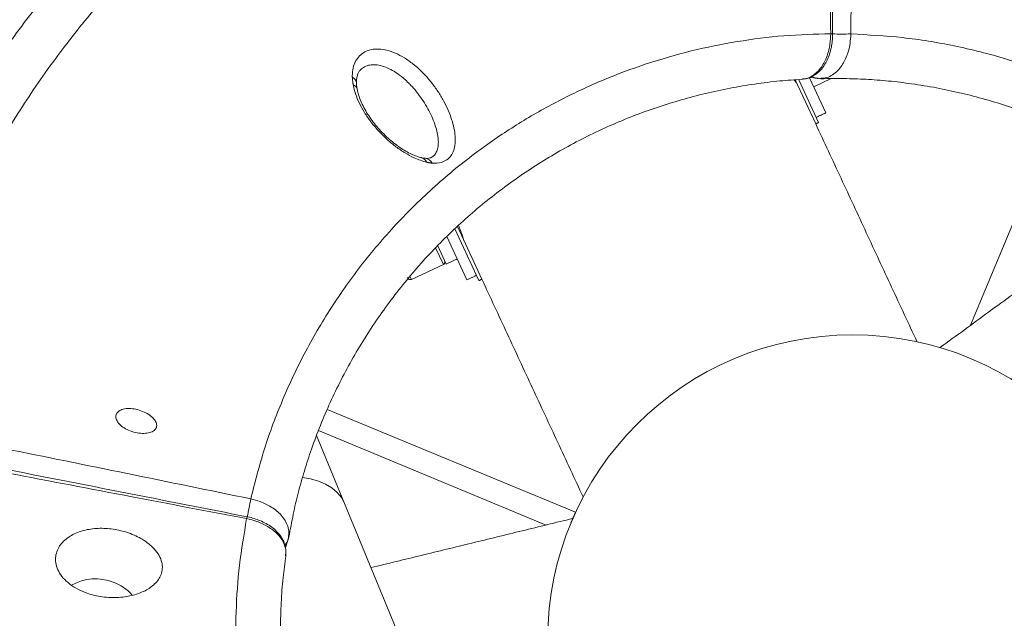
# Model space of a CAD drawing. Units: inches. Extents: x 1.38 to 9.74, y 0.19 to 8.36.
# Drawn here: x 3.14 to 3.41, y 6.74 to 6.91 of the extents above; entities that cross this region are included whole.
import ezdxf

# ---------------------------------------------------------------- set-up
doc = ezdxf.new("R2010")
doc.units = ezdxf.units.IN
doc.header["$MEASUREMENT"] = 0
doc.styles.add('SLDTEXTSTYLE0', font='TXT', dxfattribs={"width": 0.75})
doc.dimstyles.new('SLDDIMSTYLE2', dxfattribs={"dimtxt": 0.0625, "dimasz": 0.13, "dimexe": 0, "dimexo": 0.0625, "dimgap": 0.015625, "dimtad": 0, "dimtih": 1, "dimtoh": 1, "dimlfac": 40, "dimrnd": 1e-09, "dimzin": 12, "dimdsep": 46, "dimtxsty": 'SLDTEXTSTYLE0', "dimsah": 1, "dimcen": 0.09, "dimadec": 0, "dimazin": 0, "dimtfac": 1, "dimtofl": 0, "dimtmove": 0, "dimatfit": 3, "dimfxl": 0, "dimtolj": 1, "dimtzin": 12, "dimarcsym": 0})

# ---------------------------------------------------------------- blocks, each defined once
blk = doc.blocks.new('*D19')
at = {"color": 7, "linetype": 'Continuous', "lineweight": 0}
for p, q in [((3.337448189259572, 7.937967447026267), (1.400481316536354, 7.937967447026267)), ((1.525481316536354, 7.937967447026267), (1.525481316536354, 7.628744792574505)), ((1.526503623046243, 7.551096486989324), (1.637267512659005, 7.551096486989324)), ((1.525481316536354, 5.199343784828298), (1.525481316536354, 7.460402037694124)), ((3.811729030368296, 5.199343784828298), (1.400481316536354, 5.199343784828298))]:
    blk.add_line(p, q, dxfattribs=at)
for points in [[(1.525481316536354, 7.937967447026267), (1.505481316536354, 7.807967447026267), (1.545481316536354, 7.807967447026267)], [(1.525481316536354, 5.199343784828298), (1.545481316536354, 5.329343784828298), (1.505481316536354, 5.329343784828298)]]:
    blk.add_solid(points, dxfattribs=at)
at = {"color": 7, "linetype": 'Continuous', "lineweight": 0, "char_height": 0.06249999999999999, "attachment_point": 1, "style": 'SLDTEXTSTYLE0'}
for s, insert in [('9', (1.55879529001015, 7.626142387080338)), ('"', (1.646468910947, 7.578954880111112)), ('109', (1.378760566869969, 7.578954880111112)), ('16', (1.535705012167677, 7.540968776872527))]:
    blk.add_mtext(s, dxfattribs=dict(at, insert=insert))
blk = doc.blocks.new('*D20')
at = {"color": 7, "linetype": 'Continuous', "lineweight": 0}
for p, q in [((3.31402109348274, 7.940095251203658), (1.717468191683229, 7.940095251203658)), ((1.842468191683229, 7.940095251203658), (1.842468191683229, 7.305279730372496)), ((1.843490498193117, 7.227631424787315), (1.95425438780588, 7.227631424787315)), ((1.842468191683229, 5.212772546351805), (1.842468191683229, 7.136936975492116)), ((2.381877042748557, 5.212772546351805), (1.717468191683229, 5.212772546351805))]:
    blk.add_line(p, q, dxfattribs=at)
for points in [[(1.842468191683229, 7.940095251203658), (1.822468191683229, 7.810095251203658), (1.862468191683229, 7.810095251203658)], [(1.842468191683229, 5.212772546351805), (1.862468191683229, 5.342772546351805), (1.822468191683229, 5.342772546351805)]]:
    blk.add_solid(points, dxfattribs=at)
at = {"color": 7, "linetype": 'Continuous', "lineweight": 0, "char_height": 0.06249999999999999, "attachment_point": 1, "style": 'SLDTEXTSTYLE0'}
for s, insert in [('1', (1.875782165157025, 7.30267732487833)), ('"', (1.963455786093875, 7.255489817909104)), ('109', (1.695747442016843, 7.255489817909104)), ('16', (1.852691887314552, 7.217503714670518))]:
    blk.add_mtext(s, dxfattribs=dict(at, insert=insert))
blk = doc.blocks.new('*D21')
at = {"color": 7, "linetype": 'Continuous', "lineweight": 0}
for p, q in [((2.174405236399269, 6.953408519928975), (2.174405236399269, 8.239608374588842)), ((4.54312786777058, 6.918445711436356), (4.54312786777058, 8.239608374588842)), ((3.367456300907864, 8.121131446443853), (3.432039634835679, 8.121131446443853)), ((2.174405236399269, 8.114608374588842), (3.203393800416538, 8.114608374588842)), ((4.54312786777058, 8.114608374588842), (3.529512769549876, 8.114608374588842))]:
    blk.add_line(p, q, dxfattribs=at)
for points in [[(2.174405236399269, 8.114608374588842), (2.304405236399269, 8.094608374588843), (2.304405236399269, 8.134608374588842)], [(4.54312786777058, 8.114608374588842), (4.41312786777058, 8.134608374588842), (4.41312786777058, 8.094608374588843)]]:
    blk.add_solid(points, dxfattribs=at)
at = {"color": 7, "linetype": 'Continuous', "lineweight": 0, "char_height": 0.06249999999999999, "attachment_point": 1, "style": 'SLDTEXTSTYLE0'}
for s, insert in [('3', (3.376657690029298, 8.196177346534867)), ('"', (3.441241014790553, 8.14898983956564)), ('94', (3.265893800416536, 8.14898983956564)), ('4', (3.376657690029298, 8.111003736327055))]:
    blk.add_mtext(s, dxfattribs=dict(at, insert=insert))
blk = doc.blocks.new('*D23')
at = {"color": 7, "linetype": 'Continuous', "lineweight": 0}
for p, q in [((2.174405236399269, 6.853408519928975), (2.174405236399269, 4.699097716102413)), ((5.55882122717755, 6.576293497947918), (5.55882122717755, 4.699097716102413)), ((3.871062001188145, 4.830620787957425), (3.93564533511596, 4.830620787957425)), ((2.174405236399269, 4.824097716102413), (3.660818945011872, 4.824097716102413)), ((5.55882122717755, 4.824097716102413), (4.033099179244926, 4.824097716102413))]:
    blk.add_line(p, q, dxfattribs=at)
for points in [[(2.174405236399269, 4.824097716102413), (2.304405236399269, 4.804097716102413), (2.304405236399269, 4.844097716102413)], [(5.55882122717755, 4.824097716102413), (5.42882122717755, 4.844097716102413), (5.42882122717755, 4.804097716102413)]]:
    blk.add_solid(points, dxfattribs=at)
at = {"color": 7, "linetype": 'Continuous', "lineweight": 0, "char_height": 0.06249999999999999, "attachment_point": 1, "style": 'SLDTEXTSTYLE0'}
for s, insert in [('3', (3.880263390309579, 4.90566668804844)), ('"', (3.944846724237395, 4.858479181079214)), ('135', (3.72331894501187, 4.858479181079214)), ('8', (3.880263390309579, 4.820493077840628))]:
    blk.add_mtext(s, dxfattribs=dict(at, insert=insert))

msp = doc.modelspace()

# ---------------------------------------------------------------- linework, layer by layer
at = {"color": 7, "linetype": 'Continuous', "lineweight": 15}
for p, q in [((3.351316109959603, 6.89018427632788), (3.356866264875729, 6.878255110096802)), ((3.352251479554547, 6.89024810838973), (3.35765959772281, 6.87862422340343)), ((3.355195239485563, 6.890795653869166), (3.359629826763124, 6.881264220002541)), ((3.361061420404532, 6.89054696393602), (3.356334221498333, 6.888347595726467)), ((3.398948564832662, 6.823581442419224), (3.421619424505299, 6.878234488700317)), ((3.258869210205958, 6.849751564707791), (3.265405769988416, 6.83570227528277)), ((3.259540709777975, 6.850382542736227), (3.266199106223735, 6.836071389990819)), ((3.262117299285674, 6.835895625982354), (3.256655622005449, 6.847634631116096)), ((3.255737286557705, 6.840066846922483), (3.253646979720632, 6.844559625583811)), ((3.256534132962873, 6.840191357073925), (3.254236137147337, 6.845130532361135)), ((3.247078571060272, 6.836038306681873), (3.255737286557705, 6.840066846922483)), ((3.246671918237372, 6.836912345771929), (3.247078571060272, 6.836038306681873)), ((3.29160366998502, 6.772779293247661), (3.22421918401285, 6.800731327969505)), ((3.283619797931261, 6.769324730663158), (3.221819162257142, 6.794960505564051)), ((3.228881775372375, 6.775183805798106), (3.221255936378388, 6.793620928878386)), ((3.249377241756493, 6.725631561565082), (3.228881775372375, 6.775183805798106)), ((3.290406302998357, 6.769892785321597), (3.29160366998502, 6.772779293247661))]:
    msp.add_line(p, q, dxfattribs=at)
at = {"color": 7, "linetype": 'Continuous', "lineweight": 15, "flags": 128}
msp.add_lwpolyline([(3.228881775372375, 6.775183805798106), (3.228046764462051, 6.776749557485572), (3.226903902398076, 6.778160107431178), (3.225469846448369, 6.779394887546367), (3.223765504256152, 6.78043588926679), (3.221815737838992, 6.781267937910749), (3.219648979954919, 6.781878891112681), (3.217499236221671, 6.782237024884085)], dxfattribs=at)
at = {"color": 7, "linetype": 'Continuous', "lineweight": 15}
msp.add_circle((3.366898827270175, 6.738162607965982), 0.0828124999999999, dxfattribs=at)
for centre, radius, start, end in [((3.36106002725688, 6.897281240812131), 0.005474763816122418, 85.78045176531995, 91.35161101083678), ((3.363925099990631, 7.013860759054705), 0.1111950917514816, 268.7211647476684, 271.2798339293852), ((3.230151685455657, 6.889163293621359), 0.001997967367893415, 4.341515894351683, 64.6510903303359), ((3.230742708119536, 6.887283632760418), 0.001640217436475249, 14.32569359059636, 72.19923062591914), ((3.357887464701746, 6.894523972752356), 0.003920646123350905, 239.9186234507289, 264.6423231558907), ((3.249346810198148, 6.867121854823869), 0.002015497149618588, 20.45987016316644, 75.76557800244551), ((3.250548272331041, 6.866589937795275), 0.002345979350998866, 25.43223096224807, 84.38032140087584), ((3.094013027196791, 6.795642030032965), 0.1111036253919819, 347.4704882821981, 350.0314169801266), ((3.207706335767027, 6.770106919488106), 0.00547695231588304, 164.5355335241271, 170.1051676250402), ((3.209789025620861, 6.76645828385392), 0.003920868166596022, 318.6691262731034, 343.3894242460973), ((3.161295466360728, 6.741414644265012), 0.01329041300154973, 68.92310002000869, 119.4478447887003), ((3.161555484758031, 6.741606941476189), 0.01301862851814186, 41.86326427512787, 69.68656920863415)]:
    msp.add_arc(centre, radius, start, end, dxfattribs=at)
for centre, ratio, start_param, end_param in [((3.255360138296091, 6.840877466857558), 0.8668372950768944, 3.14159265358931, 4.712388980383714), ((3.246701424940572, 6.836848920838586), 0.8668372950764126, 1.570796326795228, 3.141592653590365)]:
    msp.add_ellipse(centre, major_axis=(-0.0003771456228851556, 0.0008106140097376981), ratio=ratio, start_param=start_param, end_param=end_param, dxfattribs=at)
for points, knots in [([(3.091502523153745, 6.792054515537126), (3.092700987402973, 6.797738367968769), (3.095099499391418, 6.809113582712659), (3.100063411774868, 6.825847761688096), (3.105993553271654, 6.842262164589159), (3.112961258731864, 6.85825739965108), (3.121088075646392, 6.874109121264168), (3.13044978826247, 6.889712407522904), (3.141072263133952, 6.904970794031702), (3.152704581749293, 6.919499918534532), (3.165282991344899, 6.933223145596091), (3.178741526301267, 6.946064364620857), (3.192827792918549, 6.957785885443088), (3.207439404612394, 6.968372074295606), (3.222462958157902, 6.97784855376686), (3.238060056763092, 6.986339285071248), (3.254329340554503, 6.993883109177808), (3.271238376585709, 7.000404542273276), (3.288724218263965, 7.005845617864942), (3.306530815170883, 7.01012662910892), (3.323250208408028, 7.012970148604855), (3.338779253777942, 7.014725545628958), (3.348297297009981, 7.015173609886079), (3.353056319800769, 7.015397642069942)], [0, 0, 0, 0, 0.04689464968917397, 0.09385125968158324, 0.1408288703659855, 0.1877857087722873, 0.2346806510394915, 0.2846378903692832, 0.3346946491906438, 0.3848019911547391, 0.4349092609650147, 0.4849656682418646, 0.5349226346686036, 0.5826922794078003, 0.6305053537254797, 0.678318663251417, 0.7260883200326281, 0.7753129684386489, 0.8245854549177422, 0.8738580018099585, 0.9230828144539266, 0.961541397733428, 1, 1, 1, 1]), ([(3.35991546107637, 7.015531497625766), (3.365723688822516, 7.015464812078349), (3.377347780893722, 7.015331353306266), (3.394728254085026, 7.013727143159882), (3.411983524853738, 7.011112910228364), (3.429030050415704, 7.007399264351669), (3.446162110256008, 7.002520742781948), (3.463291162177998, 6.996382614882251), (3.480328075142404, 6.988940641288479), (3.496846595344087, 6.980365974875518), (3.512759526064746, 6.970706121013927), (3.527978819395114, 6.960011035065236), (3.542222597447823, 6.948481820658125), (3.555455296551809, 6.936215885153987), (3.567679927760427, 6.923329422659934), (3.579049711408404, 6.909688143669392), (3.58962192967414, 6.895202770570688), (3.5993161324938, 6.879890618625095), (3.608063328454472, 6.863801860096942), (3.615735287422706, 6.847172281412161), (3.621785325281215, 6.831328520437244), (3.626536022193309, 6.816440023188162), (3.628831982525054, 6.807192092435393), (3.62997996351901, 6.802568123723558)], [0, 0, 0, 0, 0.04689485015742659, 0.09385135702658606, 0.1408288951482835, 0.1877856962411779, 0.2346804905192491, 0.2846378899422448, 0.3346946876915713, 0.3848021403879449, 0.4349092711991031, 0.4849657096850803, 0.5349226311762459, 0.5826923014814319, 0.6305054483480262, 0.67831873585767, 0.7260882621172589, 0.7753130011283064, 0.8245854758257634, 0.8738580708158401, 0.923082837854347, 0.9615413911854689, 1, 1, 1, 1]), ([(3.360160726888859, 7.002872371404152), (3.356020430905844, 7.002788812071732), (3.347739856715994, 7.002621693765654), (3.333853384321722, 7.00150997410053), (3.31854889564502, 6.999466092554544), (3.30191308144788, 6.996123696579738), (3.285524883607614, 6.991726032856757), (3.269305818406745, 6.986230200273511), (3.253341710297213, 6.979616219368979), (3.237702752947543, 6.971886846583899), (3.222605379897688, 6.963139326746679), (3.208034087446635, 6.953356070187595), (3.194081591987032, 6.942544028279789), (3.180825136458967, 6.930747427372226), (3.168379659015616, 6.918081242777388), (3.156809995205379, 6.904615701993583), (3.146178516527302, 6.890420885166898), (3.136653202803691, 6.875726816634411), (3.128244030184196, 6.860608320112113), (3.120913653968067, 6.845155430330838), (3.114614596531107, 6.82924790986383), (3.109278304617813, 6.812987988359876), (3.106631393413812, 6.801900562580042), (3.105308806824707, 6.796360489825831)], [0, 0, 0, 0, 0.03504948659818658, 0.07009882271292303, 0.1179301584473216, 0.1658028329397901, 0.2136755898344823, 0.2615067620116699, 0.3107145240161623, 0.3599675516296897, 0.4092204495651399, 0.4584282193546764, 0.5084035756948138, 0.5584730144031148, 0.6085905741611138, 0.6587085419607167, 0.708778561046035, 0.7587541535113805, 0.8069611603800005, 0.8552314297656802, 0.9035232626490838, 0.9517933058018753, 1, 1, 1, 1]), ([(3.36093088921527, 6.902754481370386), (3.360849009117702, 6.913316600859837), (3.360678712608791, 6.935283991339348), (3.36041728539344, 6.968656608459424), (3.360246246016761, 6.991467166917524), (3.360160726888859, 7.002872371404152)], [0, 0, 0, 0, 0.3164915932592309, 0.6582480362536147, 1, 1, 1, 1]), ([(3.361463522309057, 6.902741251724342), (3.361446392344798, 6.910429661817713), (3.361372038915055, 6.943801573813028), (3.361315185786875, 6.977173757409633), (3.361271430804363, 7.002857468339823)], [0, 0, 0, 0, 0.2303856636818305, 1, 1, 1, 1]), ([(3.366832513007749, 7.002830727649076), (3.366812076645115, 6.992265794922441), (3.366769571539971, 6.970292042331468), (3.366649782396444, 6.936910852283986), (3.36648906240526, 6.914100080078545), (3.366408693340924, 6.902693406861308)], [0, 0, 0, 0, 0.3164560721957344, 0.6581894666314376, 1, 1, 1, 1]), ([(3.619081690030785, 6.793156839103784), (3.618192174901458, 6.797201380956202), (3.616413141395722, 6.805290479425206), (3.612614196487384, 6.818693396428278), (3.607624444243365, 6.833305449031607), (3.601101411867547, 6.848969912751635), (3.593591752538391, 6.864185593220509), (3.585037977164978, 6.879021216180051), (3.575437338930371, 6.893388586094421), (3.564806164817921, 6.907219491631857), (3.55328200239726, 6.920320583701348), (3.540844757605678, 6.932703641246917), (3.527519111077971, 6.944279055474799), (3.513363646000089, 6.954979788944171), (3.498513585291133, 6.964715438865439), (3.483050331112335, 6.973436160746318), (3.467054768942136, 6.98109449283466), (3.450785626810607, 6.987570397285637), (3.434317511334616, 6.992868948792603), (3.417732350949717, 6.997044075093105), (3.400902032853139, 7.000119058696377), (3.38391432239762, 7.00218103501227), (3.372523948606786, 7.002614258555131), (3.366832513007749, 7.002830727649076)], [0, 0, 0, 0, 0.03504933118222796, 0.07009879030831485, 0.1179301003476595, 0.1658026897580475, 0.2136754700521642, 0.2615066034634798, 0.3107144351315892, 0.3599674709137827, 0.4092203169585725, 0.4584281385210972, 0.5084034987905897, 0.5584728667359458, 0.60859045807629, 0.6587084324477194, 0.708778386066543, 0.7587541983661118, 0.8069608992848649, 0.8552313288304063, 0.9035229598541729, 0.9517932535965106, 1, 1, 1, 1]), ([(3.203439301315281, 6.77640908673801), (3.204599758146328, 6.780966193658081), (3.206922535606489, 6.790087726621896), (3.211967673571417, 6.803513605271852), (3.218169604822184, 6.816610197184602), (3.225642937616372, 6.829252575995445), (3.234262903827678, 6.841240162337104), (3.243989689701887, 6.852440979631378), (3.254746179845094, 6.862754869359025), (3.26578802916313, 6.8715551014751), (3.276862707418583, 6.878939735454701), (3.28775358456718, 6.88505098516443), (3.29907911533101, 6.890312022439039), (3.31086654737113, 6.894721293445992), (3.323048591858715, 6.898225466900198), (3.335540184390867, 6.900762226682904), (3.348190494184899, 6.902390582693688), (3.35668502092614, 6.902633208376247), (3.36093088921527, 6.902754481370386)], [0, 0, 0, 0, 0.06478225258184898, 0.1296685512891831, 0.1969791236345675, 0.2643192184128613, 0.3316301559645223, 0.4000095520029181, 0.4684196622363386, 0.5367989561432819, 0.5940912402091921, 0.6514199056443222, 0.7087485749425716, 0.7660409591701854, 0.8245114859504918, 0.8830204687496702, 0.9415294462725377, 1, 1, 1, 1]), ([(3.353117469601091, 6.890435388684817), (3.353509101599831, 6.890461289417821), (3.35446142025147, 6.890524271378467), (3.35585340310741, 6.891175940804861), (3.35723753065179, 6.892242790250752), (3.358686249919032, 6.893932090781887), (3.359990562822971, 6.896470240107567), (3.360822726643091, 6.89969163044412), (3.360897604273523, 6.901811948176059), (3.36093088921527, 6.902754481370386)], [0, 0, 0, 0, 0.09810742487292416, 0.2385645985810776, 0.3599715530430201, 0.4813135306036321, 0.6821624309640142, 0.8587134113401258, 1, 1, 1, 1]), ([(3.353142546568759, 6.890389686718027), (3.353603065196353, 6.890442298861814), (3.354540902345864, 6.89054944246036), (3.355868856852452, 6.891073946744599), (3.357102193799424, 6.891835314138687), (3.358205946580091, 6.892840165548886), (3.359183602795776, 6.894079300514413), (3.360020951227236, 6.895564378392756), (3.360679259870746, 6.897243468350065), (3.361131011855212, 6.898992621942621), (3.361382987433459, 6.900761114022385), (3.361485033266478, 6.90200434024852), (3.361457327587584, 6.902672949426427), (3.361454440515901, 6.902742621879919)], [0, 0, 0, 0, 0.08987993597694174, 0.1830387261316651, 0.2769961109972375, 0.3742566747345807, 0.476425091113397, 0.5853181047193368, 0.6959989857076087, 0.801720011176962, 0.892800989673698, 0.9888293216603228, 1, 1, 1, 1]), ([(3.366408693340924, 6.902693406861308), (3.366360219374795, 6.901813830814392), (3.366246162713302, 6.899744235205602), (3.365544559636189, 6.897186002523798), (3.364620773756847, 6.895147397438476), (3.363665379247659, 6.893630351512908), (3.362493732798479, 6.892325632579115), (3.361067716918262, 6.891294098679354), (3.359658412130898, 6.890690886884048), (3.358711712330599, 6.890660932489981), (3.358325210076335, 6.890648703226989)], [0, 0, 0, 0, 0.1318360431031639, 0.3102031903250192, 0.4127755676907006, 0.5153898930122871, 0.6395895919264699, 0.7638487182001776, 0.9035882306789345, 1, 1, 1, 1]), ([(3.366408693340924, 6.902693406861308), (3.371104343951721, 6.902444140099149), (3.380503221911793, 6.901945204366658), (3.394654454627551, 6.89961578385687), (3.408708333855015, 6.896087575181559), (3.422564898797845, 6.891223737837339), (3.436002915294674, 6.885107580906603), (3.448885206875327, 6.877752328194389), (3.461098366614458, 6.869214219223012), (3.471882887899227, 6.860100844569721), (3.481285283762631, 6.850679235165299), (3.489403045235469, 6.84118944955179), (3.496771714270603, 6.831107467739993), (3.50339511636162, 6.820406332013766), (3.509207725268511, 6.809141544409221), (3.514131933876746, 6.797384482726026), (3.518196155782308, 6.78529445768396), (3.520090793086516, 6.777010213568408), (3.521037801103553, 6.772869449753037)], [0, 0, 0, 0, 0.06478187407758927, 0.1296682779336289, 0.1969792012714978, 0.2643192885734825, 0.3316300591459636, 0.4000093495758041, 0.4684196580699945, 0.5367988027117607, 0.5940912852568578, 0.6514199967532679, 0.7087485534174446, 0.7660408937601543, 0.8245114433060371, 0.8830205199486262, 0.941529439333125, 1, 1, 1, 1]), ([(3.231007074153739, 6.890968891521879), (3.231005760823472, 6.891085547521749), (3.230995924608323, 6.891959245130008), (3.231175051701955, 6.893484412658094), (3.231832877137086, 6.895325551517159), (3.232907871163315, 6.896806332762312), (3.234352760513787, 6.897891459318958), (3.236128265692976, 6.898515720521657), (3.238164811056021, 6.898671646810566), (3.240401889123612, 6.898330308645318), (3.24275556970448, 6.897521495236895), (3.245161324442564, 6.896250888558574), (3.247806051529257, 6.89439498871291), (3.250302749996873, 6.892101290156874), (3.252539877077286, 6.889520919522225), (3.254309148986803, 6.887087646025764), (3.255838004698988, 6.884544524603577), (3.257095082959643, 6.881982263436834), (3.258043460640485, 6.879477560041918), (3.258685887809397, 6.877080683419784), (3.25899642858038, 6.874857005226604), (3.258979983173932, 6.87281800171111), (3.258608085312966, 6.871049617160984), (3.257871826318688, 6.869559480275959), (3.256752626975345, 6.868454234335376), (3.255105534113183, 6.867628545736157), (3.253561422353475, 6.867608826290646), (3.252666911874664, 6.867597402732387)], [0, 0, 0, 0, 0.006271355313862701, 0.04696944987213673, 0.0876703765470764, 0.1291116245339055, 0.1705548579368587, 0.2122850474434644, 0.2540139976520436, 0.2956112931986724, 0.3372058398569368, 0.3782286581441171, 0.4192449733949084, 0.473489048463586, 0.511291206188059, 0.5490870404997522, 0.5867218668765517, 0.6243556503343591, 0.6615785639578429, 0.6988079516038518, 0.7368747436598089, 0.7749524720094579, 0.815205064448749, 0.8554685138025895, 0.8982672878184406, 0.9410658091863052, 1, 1, 1, 1]), ([(3.252601938205041, 6.869260434593532), (3.252687314637511, 6.869298171813324), (3.253156544828011, 6.869505576155721), (3.253697751237481, 6.870217479587217), (3.254218180911277, 6.871383823579914), (3.254417079729023, 6.872807428735087), (3.25434626137115, 6.87446018895646), (3.254016882876642, 6.876261300596719), (3.253431614524603, 6.878227350030546), (3.252613684371647, 6.880273315922948), (3.251554863607233, 6.882397510303526), (3.250296307141157, 6.884495021813441), (3.248846012953298, 6.886534607609233), (3.247032099713942, 6.888696196333833), (3.245021775580665, 6.890632376014896), (3.242902783081964, 6.892221657436478), (3.240987640162012, 6.893316640202794), (3.239101070063696, 6.894049129030829), (3.237331578788193, 6.894380975161658), (3.235701544570725, 6.894319943501516), (3.234337253506046, 6.893825568731102), (3.23348497929238, 6.893316755942696), (3.233198544247746, 6.892894805230436), (3.233178635149385, 6.892865476911884)], [0, 0, 0, 0, 0.01253340456090915, 0.06888378489960437, 0.1205840438080754, 0.1735516366039005, 0.222133554744132, 0.2719431324459383, 0.3189471723045056, 0.3672596711907818, 0.4143172823791046, 0.4628019160731039, 0.5098653672391247, 0.558321988954299, 0.6268272320275917, 0.6779812820396138, 0.7306893956632503, 0.7828491765739106, 0.8365423695564315, 0.889219592493539, 0.943409388723243, 0.9960665844934207, 1, 1, 1, 1]), ([(3.232165915984679, 6.889298007670395), (3.23215790644465, 6.889564823956354), (3.232136878637248, 6.89026530880967), (3.232303078646087, 6.89120229147355), (3.232607594783504, 6.892077985180544), (3.232899080422602, 6.89259678902616), (3.233118839052949, 6.892798275582239), (3.233171785792016, 6.892846820006152)], [0, 0, 0, 0, 0.1508686246118031, 0.396082218152546, 0.654151672585715, 0.9166743025313555, 1, 1, 1, 1]), ([(3.213780742788427, 6.7660648084014), (3.21416655251048, 6.768139456744294), (3.214919205423576, 6.772186763044978), (3.216288315231643, 6.778110304559299), (3.217941080902416, 6.783984337623799), (3.219955084534728, 6.790148201887685), (3.222292973104818, 6.796368438114828), (3.22498301113334, 6.802645174969644), (3.227957997808648, 6.808797520930523), (3.231204137324321, 6.814801307211344), (3.234723013935897, 6.820657293667755), (3.2385049942059, 6.826348269143162), (3.242543962136641, 6.831864342178013), (3.246832287242877, 6.837194232689481), (3.251365056385643, 6.842332253100773), (3.256109510551507, 6.847235954214124), (3.261077177470586, 6.851921544749491), (3.266255117248717, 6.856382114830223), (3.271647651673972, 6.86061984202907), (3.277227678213088, 6.86461108610812), (3.282967927637248, 6.868335801423806), (3.288839641134546, 6.871774777662798), (3.294863264190451, 6.87494291214659), (3.301028133523876, 6.877837459765415), (3.307337045622364, 6.880457098027416), (3.31376456432395, 6.882789954611933), (3.320295711654155, 6.884830089908737), (3.32691556521424, 6.886571369772514), (3.333604815373559, 6.888011444054181), (3.340355993564318, 6.88913723760542), (3.346868452435583, 6.889949563112914), (3.351134660839014, 6.890232139659549), (3.353124774776058, 6.890363956830808)], [0, 0, 0, 0, 0.03075967781274571, 0.06000719989244124, 0.09117142953358473, 0.1223801088231347, 0.1563223885714786, 0.1902176213638507, 0.2240020529098531, 0.2578940621885666, 0.2918025826407563, 0.3257264411873463, 0.3596671208774838, 0.3936251862642834, 0.4276014421262519, 0.4615766812261777, 0.4953039586099981, 0.5292286685464315, 0.5632684695887304, 0.5973387871404264, 0.631324247697925, 0.6651374864370632, 0.6987800188648744, 0.7326347410225255, 0.7665283973512964, 0.8004553613639862, 0.8344088487711143, 0.8683812806915546, 0.902362946240898, 0.9363313090529879, 0.9702996344236093, 0.9999999999999999, 0.9999999999999999, 0.9999999999999999, 0.9999999999999999]), ([(3.251235164232769, 6.867826374376508), (3.250110147622775, 6.868169359795373), (3.248235531672873, 6.868740876634393), (3.245352230281799, 6.870321154936051), (3.242907623050454, 6.871973145627081), (3.240550706873434, 6.873916100575318), (3.238236729243835, 6.876174771181343), (3.236117292018344, 6.87867514727225), (3.234288640185603, 6.881331855493205), (3.232879062751556, 6.883902849066254), (3.231819207152118, 6.886444879269709), (3.2314358337525, 6.888045145448071), (3.23124413585961, 6.888845325259088)], [0, 0, 0, 0, 0.1458617494577094, 0.2430495333002345, 0.3402151617409657, 0.431749746178454, 0.5232809971353591, 0.6296611945559167, 0.7234238092293791, 0.8171968883233638, 0.9085931069890081, 0.9999999999999999, 0.9999999999999999, 0.9999999999999999, 0.9999999999999999]), ([(3.232336368110093, 6.887698664719999), (3.232310118574325, 6.887827306777914), (3.232190826649427, 6.88841192506781), (3.232165597089211, 6.888920783613218), (3.232145919155761, 6.88931767061822)], [0, 0, 0, 0, 0.2200445318549941, 1, 1, 1, 1]), ([(3.351922855284425, 6.888880172981978), (3.351875273313006, 6.88895626217094), (3.351780117367027, 6.889108427760945), (3.351396455203168, 6.889684095639689), (3.351095452853355, 6.890200008751944), (3.35108922071066, 6.890210690542755)], [0, 0, 0, 0, 0.4948117115869288, 0.9895402627135312, 1, 1, 1, 1]), ([(3.355265028132238, 6.8908903545082), (3.355927733464221, 6.890797616203299), (3.356679126449656, 6.890692467039078), (3.357434197379706, 6.890629781756977), (3.357523319144581, 6.890622382951447)], [0, 0, 0, 0, 0.8819690159842405, 1, 1, 1, 1]), ([(3.357528497661814, 6.890661838834102), (3.357771928573786, 6.890614866338606), (3.358040710459842, 6.890563002112199), (3.358307718614645, 6.890598233260401), (3.358332902293917, 6.89060155619238)], [0, 0, 0, 0, 0.9056819845407718, 1, 1, 1, 1]), ([(3.358280021935893, 6.890532418742241), (3.360389879460923, 6.890558694065531), (3.364505963450958, 6.890609954132263), (3.370582267777672, 6.890422574195489), (3.376665465316225, 6.889947335346677), (3.383103346924537, 6.889174317329648), (3.389659751339252, 6.88809463469662), (3.396340200727348, 6.886680592428014), (3.402954207976733, 6.884962838463855), (3.409475555000328, 6.882950091710605), (3.415905060778355, 6.880641044943822), (3.42222397026585, 6.878041789720947), (3.428421666120329, 6.875156308516405), (3.434485249058422, 6.871989969934856), (3.440408388410292, 6.868546471575282), (3.446143040852907, 6.86484958235499), (3.451707308669049, 6.860891244793834), (3.457091840835321, 6.856682802939312), (3.462299722698772, 6.852220403541747), (3.467302492672197, 6.847525947372305), (3.472074989296924, 6.84262248611341), (3.476592985434434, 6.837534267616712), (3.480874950006084, 6.832244209572979), (3.484916154607342, 6.826762229229376), (3.488715801807037, 6.821085432799912), (3.492257338220207, 6.815236255987354), (3.495531992712595, 6.809228376040012), (3.498530843306699, 6.803075230092022), (3.501247807655351, 6.796795135363126), (3.503668608204081, 6.790393141071002), (3.505735429667421, 6.784164083925361), (3.506844550531687, 6.780034905172358), (3.507361928372128, 6.778108743962287)], [0, 0, 0, 0, 0.03075863434486897, 0.06000647952775635, 0.09117101795083248, 0.1223797447305574, 0.1563220731207268, 0.1902175998551336, 0.2240023408784652, 0.2578942218146418, 0.29180285396102, 0.3257270717149767, 0.3596676733151182, 0.393625897456031, 0.4276023438861111, 0.4615775695449651, 0.4953048374045981, 0.5292297931467687, 0.5632696288184884, 0.5973397699716693, 0.6313255373610838, 0.6651388854431948, 0.69878130924529, 0.7326359462511919, 0.7665297706957978, 0.8004566974608536, 0.834410168592703, 0.8683826072305653, 0.9023640763858531, 0.9363324920064514, 0.9703006598709615, 1, 1, 1, 1]), ([(3.249849040967142, 6.869091534657367), (3.249733354294563, 6.869113817859541), (3.249240175959774, 6.86920881231566), (3.248176420633698, 6.869579145148593), (3.246721455553464, 6.870211491101995), (3.24514997786461, 6.871074884046288), (3.243535679982613, 6.87212370434266), (3.241909938966275, 6.873355240902759), (3.240308391267088, 6.874750878917367), (3.238769709406436, 6.876278827117995), (3.237332938733096, 6.877915096400519), (3.236026528380731, 6.87962591340462), (3.23487803946427, 6.881382977314217), (3.233903701861419, 6.883150147917808), (3.233139375601276, 6.884885387033615), (3.232606492213594, 6.88642414164704), (3.232426124579978, 6.887315346433921), (3.232349790044756, 6.887692518889042)], [0, 0, 0, 0, 0.02134420990818534, 0.09099148298803664, 0.1622775781824754, 0.2331587310254424, 0.3038587997387168, 0.3753495899868047, 0.4464171741367228, 0.5178174208408668, 0.5895273322100143, 0.6606045237058971, 0.7320354714732212, 0.8042002485004174, 0.8753524310812626, 0.9472471083121914, 0.9999999999999999, 0.9999999999999999, 0.9999999999999999, 0.9999999999999999]), ([(3.25078744846266, 6.868925660655696), (3.250781150425071, 6.868925570124834), (3.250583550958267, 6.868922729740104), (3.250250586231795, 6.868962635808701), (3.249882750158495, 6.869069471993543), (3.249863080525417, 6.869075184942075)], [0, 0, 0, 0, 0.03021989110826484, 0.9481420657399651, 1, 1, 1, 1]), ([(3.25259266989789, 6.869234809480824), (3.252513944307876, 6.869182079791838), (3.252333529515711, 6.869061239593911), (3.251805784780835, 6.868946737943452), (3.251258264876089, 6.868872583928423), (3.250828894113686, 6.868929405572646), (3.250777201553253, 6.868936246411695)], [0, 0, 0, 0, 0.2577633903181999, 0.5907142580133792, 0.950725503912957, 1, 1, 1, 1]), ([(3.259847665473175, 6.850691645426268), (3.260040588869586, 6.850201239957146), (3.260496914652487, 6.849041273546645), (3.260951251657747, 6.847671911546309), (3.261218594444017, 6.846820225477855), (3.261244974107254, 6.846732226793019), (3.261255702238111, 6.846696439323044)], [0, 0, 0, 0, 0.2138360059713694, 0.5057908198418671, 0.7990140849308529, 1, 1, 1, 1]), ([(3.167104275225625, 6.799726224978963), (3.166956011088705, 6.79940165854092), (3.166659497052082, 6.798752556831658), (3.167016786032186, 6.797582885371364), (3.167936314158015, 6.796436106878423), (3.169372755158113, 6.795420532423684), (3.171148343289228, 6.79465676746231), (3.173058665007995, 6.794225642630895), (3.174880019771339, 6.794167932820331), (3.17640647077576, 6.7944816523166), (3.177472147641906, 6.795128649573252), (3.177963916928132, 6.796041056838541), (3.177828416928996, 6.797127442545247), (3.177077054819216, 6.79827433529505), (3.175789555103786, 6.799355337988843), (3.174109836459919, 6.800243121003287), (3.172231504513011, 6.800827951367918), (3.170367289594587, 6.801037941067902), (3.168738208758731, 6.800843757248545), (3.167640653277729, 6.800355983139447), (3.167252642960044, 6.799900422620228), (3.167104275225625, 6.799726224978963)], [0, 0, 0, 0, 0.05378045962315423, 0.1075557549225079, 0.1615087905264851, 0.2156247227312051, 0.2697176117244425, 0.3236118351819346, 0.3772080770618333, 0.4305385093607529, 0.4837565767120128, 0.537077981712677, 0.5906536323681628, 0.6445386787494116, 0.6986349785301312, 0.7527617107689426, 0.8067262017188909, 0.8604043313695222, 0.9137981541686685, 0.9670380606241475, 1, 1, 1, 1]), ([(3.105308806824707, 6.796360489825831), (3.11566675119378, 6.794279338770039), (3.137209991861951, 6.789950802482894), (3.16992638037355, 6.783320993134053), (3.192267487728227, 6.778713228770929), (3.203439301315281, 6.77640908673801)], [0, 0, 0, 0, 0.3164561197672359, 0.658189511947688, 0.9999999999999999, 0.9999999999999999, 0.9999999999999999, 0.9999999999999999]), ([(3.103966457583701, 6.789824739060679), (3.103240729820211, 6.785747516350344), (3.101789273808551, 6.77759306820669), (3.100170714664421, 6.763756021523982), (3.099189770027035, 6.74834616501052), (3.09922263823686, 6.731377273762427), (3.100338863548055, 6.714445224387454), (3.10256514390134, 6.697464988464432), (3.105937778318452, 6.680516527185572), (3.110467863538095, 6.663669374118798), (3.116102206103809, 6.647154857783764), (3.122854920142408, 6.630954147584319), (3.130737453809322, 6.615159792391846), (3.139721485622331, 6.599855701086293), (3.14971637529361, 6.585177775731852), (3.160666413486442, 6.5712025158295), (3.172514569415326, 6.558005335777291), (3.185068191554401, 6.545795671046656), (3.198255887014185, 6.534597861387748), (3.211981897970299, 6.524392966234992), (3.226355310458338, 6.515110698940969), (3.241261739562692, 6.50670416643868), (3.251619955907036, 6.501944557760209), (3.256795643066133, 6.499566325379212)], [0, 0, 0, 0, 0.03504940657768876, 0.07009883656320953, 0.1179301747587592, 0.1658028755959572, 0.2136755107103555, 0.2615067253169071, 0.3107144073999548, 0.359967357899114, 0.4092203422791826, 0.4584281844002004, 0.5084036370348619, 0.5584728237129282, 0.60859060478002, 0.6587082814078183, 0.7087783205988991, 0.758754051437519, 0.8069611501919103, 0.8552314773889601, 0.9035230027366404, 0.9517933648724266, 1, 1, 1, 1]), ([(3.202310854054554, 6.771048080346206), (3.191935708360118, 6.7730283394346), (3.170357192376612, 6.777146937249888), (3.137574820036599, 6.783401196493085), (3.115169195842458, 6.787683567613257), (3.103966457583701, 6.789824739060679)], [0, 0, 0, 0, 0.3164916243257967, 0.6582480646824421, 1, 1, 1, 1]), ([(3.202427709439775, 6.771567972466582), (3.194883692325285, 6.773051109409561), (3.162138508984324, 6.779488739438837), (3.129396469902219, 6.785943570239129), (3.104197723542794, 6.790911301287331)], [0, 0, 0, 0, 0.230385551240837, 1, 1, 1, 1]), ([(3.258325291830201, 6.485185631306324), (3.252984398580945, 6.487470168427307), (3.242295588468219, 6.492042246980843), (3.226851066155023, 6.500176180504165), (3.21190886447616, 6.509195332555579), (3.197579948553048, 6.519150434219418), (3.183618118262621, 6.530214285935593), (3.170140849872062, 6.54244090634617), (3.157247706939371, 6.555836781715491), (3.145266936574879, 6.570080814316471), (3.134261046137696, 6.585095566411844), (3.124292014049915, 6.600801500264677), (3.115543553674616, 6.616904484738017), (3.108011155507182, 6.633301385018178), (3.101647489360464, 6.649885788379697), (3.096362592393882, 6.666840248053248), (3.09213742365549, 6.684269540809778), (3.089039883970447, 6.702126521641484), (3.087114475216994, 6.720338721451236), (3.086389340728209, 6.738638987654821), (3.086862046553481, 6.755592574993445), (3.088169777717892, 6.771166407925507), (3.089587089135734, 6.780589303055381), (3.090295747799155, 6.785300770263106)], [0, 0, 0, 0, 0.04689490482424066, 0.09385147943005437, 0.140829091563818, 0.1877856502933953, 0.2346806698523944, 0.2846380711351532, 0.334694852120908, 0.3848022472902308, 0.4349094444758296, 0.4849657751365765, 0.5349228592135498, 0.5826924280681296, 0.6305054240388307, 0.6783188234727031, 0.7260882502992786, 0.77531300417631, 0.8245854350611764, 0.8738580547934023, 0.9230827830238547, 0.9615412311717556, 1, 1, 1, 1]), ([(3.203439301315281, 6.77640908673801), (3.204292522929475, 6.77618994803197), (3.206300098838653, 6.775674328666855), (3.208672227443375, 6.774487211427849), (3.210491534479676, 6.773183402375402), (3.211792949247183, 6.771950542443712), (3.212844053926713, 6.770546851091701), (3.213577521683587, 6.768947098967226), (3.213894179057066, 6.767447417227427), (3.213738877230389, 6.766513155071391), (3.213675485109031, 6.766131801797941)], [0, 0, 0, 0, 0.1318411495682714, 0.3102137959334637, 0.4127846111292718, 0.5154038554507356, 0.6396045514837921, 0.7638693125454261, 0.9036146224689012, 1, 1, 1, 1]), ([(3.295507955573953, 6.5919190505148), (3.291264691256053, 6.59394658484096), (3.282771285699574, 6.598004939452319), (3.270587522646603, 6.605573276615194), (3.258952140299143, 6.614212081452391), (3.24801038045447, 6.624009228916727), (3.237934477823779, 6.634803233488848), (3.228846213072508, 6.64652927036295), (3.220828665519739, 6.65909226449337), (3.214351404441046, 6.671639750864858), (3.209268930166068, 6.683943185228513), (3.205399559439593, 6.695817942183048), (3.202448887029351, 6.707952982497417), (3.200423639703388, 6.720375082019851), (3.199363181671993, 6.733007502705656), (3.199311870485809, 6.745754850980276), (3.200182508565734, 6.75848062776925), (3.201601561058092, 6.766859847682372), (3.202310854054554, 6.771048080346206)], [0, 0, 0, 0, 0.06478164804355559, 0.1296682856002988, 0.1969788457187752, 0.2643189838300363, 0.3316300106529959, 0.4000095377080412, 0.4684195952435966, 0.536798855708463, 0.5940911667809677, 0.6514198621803903, 0.7087487815779673, 0.7660409650005453, 0.8245115237004014, 0.8830205235643548, 0.9415294897036157, 1, 1, 1, 1]), ([(3.21286881608311, 6.760982117954789), (3.212919810655904, 6.761371162601773), (3.21304382667113, 6.762317297929927), (3.212676249700614, 6.763809616837555), (3.21189994721118, 6.765375158744738), (3.210525871678803, 6.767125459355539), (3.208290867981497, 6.768899889432866), (3.205293735863608, 6.770344484561915), (3.203228785348278, 6.770831560675003), (3.202310854054554, 6.771048080346206)], [0, 0, 0, 0, 0.09808594965632896, 0.2385396711779609, 0.3599517097952574, 0.4813024533689104, 0.6821541304547163, 0.8587081539869862, 1, 1, 1, 1]), ([(3.212918520079953, 6.76099778775524), (3.212956761786902, 6.761459548197724), (3.213034652341941, 6.762400060011402), (3.212779320952696, 6.763804756527323), (3.212273334266048, 6.765162698133993), (3.21150306918304, 6.766441455405626), (3.210478611274784, 6.767641883255189), (3.209185490369407, 6.768752870898067), (3.207667178735619, 6.769726092902026), (3.206039719357392, 6.770510417320561), (3.204354445720353, 6.771102582127019), (3.203154874361326, 6.771445264845672), (3.202493609500233, 6.771548539217068), (3.202424591130183, 6.771559318300005)], [0, 0, 0, 0, 0.08984996519721265, 0.1830060480538859, 0.276967320977299, 0.3742202495963007, 0.4763911657062178, 0.5852870020931745, 0.6959713712115313, 0.8016961440346619, 0.892779192665473, 0.9888090146730946, 1, 1, 1, 1]), ([(3.169102265757546, 6.767529986930472), (3.168439221455265, 6.767702871147106), (3.167113211003877, 6.768048619202476), (3.165035198955692, 6.768346575787712), (3.162966110973997, 6.768456717796023), (3.160941299430858, 6.768371390711363), (3.15901724757313, 6.768089422973445), (3.157172126627396, 6.767613946047597), (3.155470573054511, 6.76693950579834), (3.153887588960315, 6.766041635304385), (3.152539357275252, 6.764940442104188), (3.151429499892119, 6.763600070534808), (3.150683665901, 6.762081322839189), (3.150342043065129, 6.760368380672401), (3.150496027128397, 6.758562338606499), (3.15118382899384, 6.756702444215057), (3.152425742212184, 6.754904716181294), (3.154170958980952, 6.753265883728945), (3.156365527181064, 6.751868832291862), (3.158678302233587, 6.750857682537463), (3.16098612998896, 6.75018792766142), (3.163155480416984, 6.749783312910671), (3.165403308247923, 6.749596823625558), (3.167592801453788, 6.749626251599689), (3.169646346321777, 6.749858695811668), (3.172145854306939, 6.750380745611735), (3.174384745558149, 6.751234979622613), (3.176202974872551, 6.752331157111576), (3.177451008597977, 6.753356672119675), (3.178440256357506, 6.754533503497548), (3.179165155019807, 6.755932231794298), (3.179492811942102, 6.757479889737164), (3.179345205619077, 6.75921821126857), (3.178631364819564, 6.7610358648454), (3.177395724516275, 6.762735484740902), (3.175807996842778, 6.764213375048642), (3.174122594809292, 6.765392667875967), (3.172246266530188, 6.766387329465334), (3.170575683127745, 6.767077611524049), (3.169485417213649, 6.767412350000718), (3.169102265757546, 6.767529986930472)], [0, 0, 0, 0, 0.02076930670593538, 0.04153616532931523, 0.06229253441390116, 0.0830553916823952, 0.1041457989733966, 0.1252455724970568, 0.1484394494945895, 0.1716455644821848, 0.1979685133415216, 0.2243008752830341, 0.2540644587600637, 0.2838329629099635, 0.3163383356889678, 0.3488408178423463, 0.3821629644425496, 0.4154626468990468, 0.4467513153178493, 0.4780017544398418, 0.5003342453694406, 0.5226532966949958, 0.5450760506166681, 0.567492303227029, 0.5880289451899025, 0.6085721226235549, 0.6497625652563616, 0.6728081811761222, 0.6958685570365064, 0.723194666206571, 0.7505334500042424, 0.7831147473845478, 0.8157014851820913, 0.8518423334416583, 0.8879534422331188, 0.9150270225095862, 0.9420762855198334, 0.9648735843447062, 0.987655546108542, 1, 1, 1, 1]), ([(3.213507069050436, 6.765352494599378), (3.213600635037047, 6.765581996492687), (3.213704002320398, 6.765835539346179), (3.213721533819455, 6.766104633309817), (3.21372319615805, 6.766130148827911)], [0, 0, 0, 0, 0.905179894233226, 1, 1, 1, 1]), ([(3.212841433087547, 6.763177633717957), (3.213061656104049, 6.763809420720909), (3.213311368096844, 6.764525807200558), (3.213520113212964, 6.76525375117515), (3.213544764330885, 6.765339715498967)], [0, 0, 0, 0, 0.8819080494961731, 1, 1, 1, 1]), ([(3.307671356582238, 6.600043904499476), (3.305711680296682, 6.600827235474133), (3.301888797146372, 6.60235533621516), (3.296345712413325, 6.604854373129094), (3.290907016283646, 6.607621716693774), (3.285254241759121, 6.6108000714206), (3.279609519658236, 6.614306993578521), (3.2739780319982, 6.618170391175766), (3.26852416706845, 6.622288947507448), (3.263268848377557, 6.626644520640594), (3.258211737554694, 6.631238721545317), (3.253367790483065, 6.63605880031539), (3.248745486340171, 6.64109678020337), (3.244354488538147, 6.646343024232715), (3.240199333552578, 6.651791575828096), (3.236315294726031, 6.657402079022813), (3.232688755017322, 6.663188800050935), (3.229323821430055, 6.669138123306009), (3.226219517004175, 6.675254103144624), (3.223393335061496, 6.681506194355753), (3.220859926911002, 6.687863258904347), (3.218632384576635, 6.694293576088304), (3.21670012393608, 6.70081998904757), (3.215063751281117, 6.707431672719967), (3.213725082170984, 6.714130878236487), (3.212690868299953, 6.720890566482367), (3.211963928903144, 6.727694658353323), (3.211547430449446, 6.734527562422378), (3.211439886856928, 6.741369730475572), (3.211652654914152, 6.748211283180192), (3.21212629368854, 6.754757732681164), (3.212681378047532, 6.758997503757277), (3.212940323817445, 6.760975348687998)], [0, 0, 0, 0, 0.03076174895332211, 0.06000918244225352, 0.0911743117400622, 0.1223823707495272, 0.1563246216825684, 0.1902198319519894, 0.2240042497611657, 0.2578960376461367, 0.2918043409945635, 0.3257280017334727, 0.3596684963654087, 0.3936263735600297, 0.4276024609501439, 0.4615775335285859, 0.4953048798509467, 0.5292292081347718, 0.5632693126136609, 0.5973392601303804, 0.6313245775825851, 0.6651376718917416, 0.6987800569766679, 0.732634408343659, 0.7665279182269872, 0.8004547370600953, 0.8344082976760536, 0.8683805752200953, 0.9023620811765565, 0.9363302734655898, 0.9702981968588061, 0.9999999999999999, 0.9999999999999999, 0.9999999999999999, 0.9999999999999999])]:
    msp.add_open_spline(points, degree=3, knots=knots, dxfattribs=at)
for points in [[(3.231007074153739, 6.890968891521879), (3.23124413585961, 6.888845325259088)], [(3.351501698479555, 6.889545898573846), (3.351593292620338, 6.889588512844535)], [(3.357000481388556, 6.880040890977011), (3.359629826763124, 6.881264220002541)], [(3.356866264875729, 6.878255110096802), (3.35765959772281, 6.87862422340343)], [(3.384365826295414, 6.819149210600602), (3.356866264875729, 6.878255110096802)], [(3.251235164232769, 6.867826374376508), (3.252666911874664, 6.867597402732387)], [(3.44328077465403, 6.856028469179016), (3.390675474833702, 6.817526308337272)], [(3.260275589073148, 6.848803039368526), (3.260649327390653, 6.848540867730708)], [(3.256534132962873, 6.840191357073925), (3.259480819349057, 6.841562321981165)], [(3.262117299285674, 6.835895625982354), (3.26474664804848, 6.837118956409303)], [(3.265405769988416, 6.83570227528277), (3.266199106223735, 6.836071389990819)], [(3.266199106223735, 6.836071389990819), (3.29369867044626, 6.776965483718143)], [(3.290876000146339, 6.771093686610461), (3.236097026288854, 6.757739368627698)]]:
    msp.add_open_spline(points, degree=1, dxfattribs=at)

# ---------------------------------------------------------------- dimensions: what is measured, and where the dimension line sits
at = {"color": 7, "linetype": 'Continuous', "lineweight": 0}
for base, p2, picture, middle in [((4.54312786777058, 8.114608374588842), (4.54312786777058, 6.868445711436356), '*D21', (3.366453284983207, 8.114608374588842)), ((5.55882122717755, 4.824097716102414), (5.55882122717755, 6.626293497947918), '*D23', (3.8469590621284, 4.824097716102414))]:
    dim = msp.add_linear_dim(base=base, p1=(2.174405236399269, 6.903408519928975), p2=p2, dimstyle='SLDDIMSTYLE2', dxfattribs=at)
    dim.commit()
    dim.dimension.update_dxf_attribs({"geometry": picture, "text_midpoint": middle, "dimtype": 160})
for base, p1, p2, picture, middle in [((1.842468191683229, 5.212772546351805), (3.364021093482739, 7.940095251203658), (2.431877042748557, 5.212772546351805), '*D20', (1.842468191683229, 7.221108352932306)), ((1.525481316536354, 5.199343784828298), (3.387448189259572, 7.937967447026267), (3.861729030368296, 5.199343784828298), '*D19', (1.525481316536354, 7.544573415134313))]:
    dim = msp.add_linear_dim(base=base, p1=p1, p2=p2, angle=90.0000000000002, dimstyle='SLDDIMSTYLE2', dxfattribs=at)
    dim.commit()
    dim.dimension.update_dxf_attribs({"geometry": picture, "text_midpoint": middle, "dimtype": 160})

doc.saveas('drawing.dxf')
